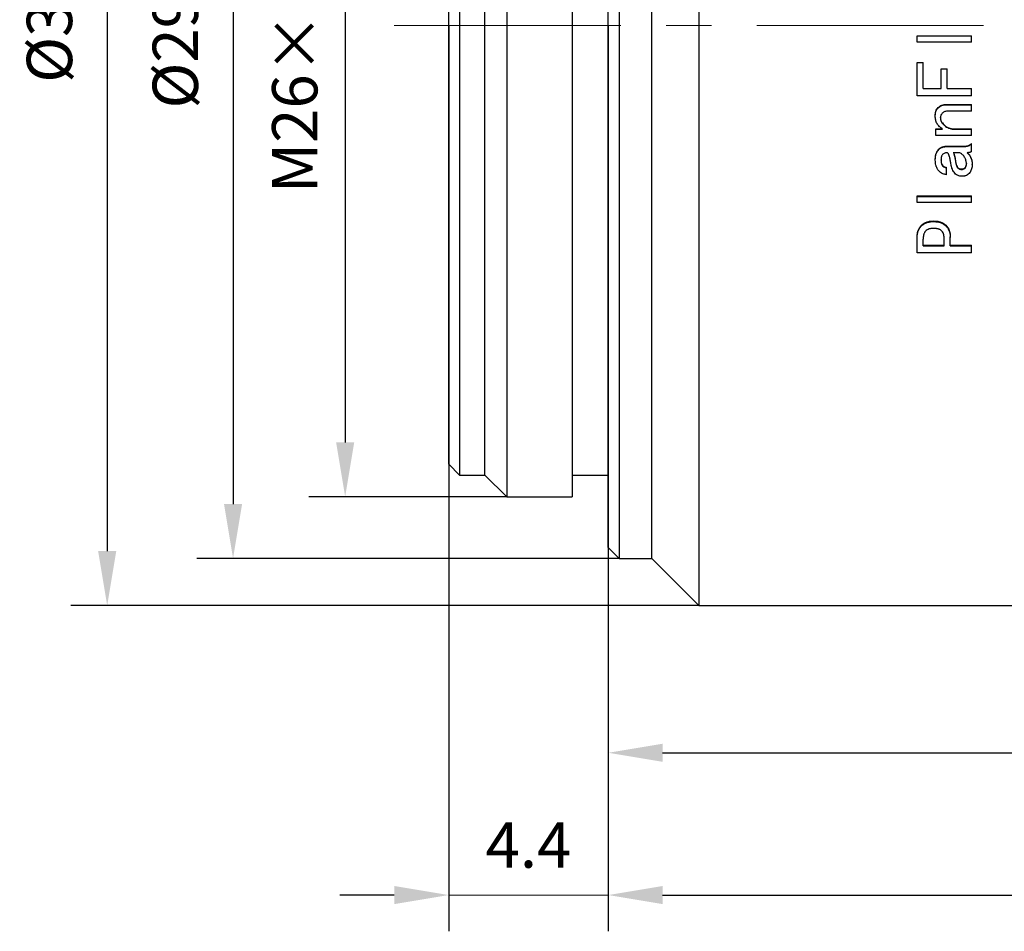
# Model space of a CAD drawing. Units: millimetres. Extents: x 12016 to 37473, y -9451 to -5016.
# Drawn here: x 12052 to 12106, y -7498 to -7448 of the extents above; entities that cross this region are included whole.
import ezdxf

# ---------------------------------------------------------------- set-up
doc = ezdxf.new("R2010")
doc.units = ezdxf.units.MM
doc.header["$LTSCALE"] = 10
doc.header["$PDMODE"] = 34
doc.linetypes.add('CENTER', pattern=[2, 1.25, -0.25, 0.25, -0.25])
doc.layers.add('3中心线层', color=1, linetype='CENTER', lineweight=9)
doc.layers.add('7标注层', color=4, linetype='Continuous', lineweight=5)
doc.styles.add('TH-GBD2M', font='calibri.ttf', dxfattribs={"width": 0.8, "height": 2.5})
doc.dimstyles.new('TH-GBD2M', dxfattribs={"dimtxt": 2.5, "dimasz": 3, "dimexe": 2, "dimexo": 0, "dimgap": 1.5, "dimtad": 1, "dimdec": 4, "dimzin": 9, "dimdsep": 46, "dimtxsty": 'TH-GBD2M', "dimcen": 0, "dimclrt": 3, "dimadec": 0, "dimazin": 3, "dimtfac": 1, "dimtdec": 4, "dimtofl": 0, "dimtmove": 0, "dimatfit": 3, "dimfxl": 1, "dimtolj": 1, "dimtzin": 0, "dimarcsym": 0})

# ---------------------------------------------------------------- blocks, each defined once
blk = doc.blocks.new('*D103')
at = {"layer": '7标注层', "color": 0, "lineweight": -2, "transparency": 16777216}
for p, q in [((12078.604, -7422.053), (12067.692, -7422.053)), ((12069.692, -7425.053), (12069.692, -7471.053)), ((12078.604, -7474.053), (12067.692, -7474.053))]:
    blk.add_line(p, q, dxfattribs=at)
at = {"layer": '7标注层', "color": 0, "transparency": 16777216}
for points in [[(12069.192, -7425.053), (12070.192, -7425.053), (12069.692, -7422.053)], [(12069.192, -7471.053), (12070.192, -7471.053), (12069.692, -7474.053)]]:
    blk.add_solid(points, dxfattribs=at)
at = {"layer": 'Defpoints', "color": 0, "transparency": 16777216}
for p in [(12078.604, -7422.053), (12069.692, -7474.053), (12078.604, -7474.053)]:
    blk.add_point(p, dxfattribs=at)
at = {"layer": '7标注层', "color": 3, "transparency": 16777216, "insert": (12066.911, -7448.053), "char_height": 2.5, "attachment_point": 5, "rotation": 90, "style": 'TH-GBD2M'}
blk.add_mtext('\\A1;M26×0.706', dxfattribs=at)
blk = doc.blocks.new('*D104')
at = {"layer": '7标注层', "color": 0, "lineweight": -2, "transparency": 16777216}
for p, q in [((12084.804, -7418.653), (12061.508, -7418.653)), ((12063.508, -7421.653), (12063.508, -7474.453)), ((12084.804, -7477.453), (12061.508, -7477.453))]:
    blk.add_line(p, q, dxfattribs=at)
at = {"layer": '7标注层', "color": 0, "transparency": 16777216}
for points in [[(12063.008, -7421.653), (12064.008, -7421.653), (12063.508, -7418.653)], [(12063.008, -7474.453), (12064.008, -7474.453), (12063.508, -7477.453)]]:
    blk.add_solid(points, dxfattribs=at)
at = {"layer": 'Defpoints', "color": 0, "transparency": 16777216}
for p in [(12084.804, -7418.653), (12063.508, -7477.453), (12084.804, -7477.453)]:
    blk.add_point(p, dxfattribs=at)
at = {"layer": '7标注层', "color": 3, "transparency": 16777216, "insert": (12060.324, -7448.053), "char_height": 2.5, "attachment_point": 5, "rotation": 90, "style": 'TH-GBD2M'}
blk.add_mtext('\\A1;%%C29.4', dxfattribs=at)
blk = doc.blocks.new('*D105')
at = {"layer": '7标注层', "color": 0, "lineweight": -2, "transparency": 16777216}
for p, q in [((12089.204, -7416.053), (12054.566, -7416.053)), ((12056.566, -7419.053), (12056.566, -7477.053)), ((12089.204, -7480.053), (12054.566, -7480.053))]:
    blk.add_line(p, q, dxfattribs=at)
at = {"layer": '7标注层', "color": 0, "transparency": 16777216}
for points in [[(12056.066, -7419.053), (12057.066, -7419.053), (12056.566, -7416.053)], [(12056.066, -7477.053), (12057.066, -7477.053), (12056.566, -7480.053)]]:
    blk.add_solid(points, dxfattribs=at)
at = {"layer": 'Defpoints', "color": 0, "transparency": 16777216}
for p in [(12089.204, -7416.053), (12056.566, -7480.053), (12089.204, -7480.053)]:
    blk.add_point(p, dxfattribs=at)
at = {"layer": '7标注层', "color": 3, "transparency": 16777216, "insert": (12053.381, -7448.053), "char_height": 2.5, "attachment_point": 5, "rotation": 90, "style": 'TH-GBD2M'}
blk.add_mtext('\\A1;%%C32', dxfattribs=at)
blk = doc.blocks.new('*D106')
at = {"layer": '7标注层', "color": 0, "lineweight": -2, "transparency": 16777216}
for p, q in [((12075.404, -7448.053), (12075.404, -7498.033)), ((12084.204, -7448.053), (12084.204, -7498.033)), ((12072.404, -7496.033), (12069.404, -7496.033)), ((12087.204, -7496.033), (12090.204, -7496.033))]:
    blk.add_line(p, q, dxfattribs=at)
at = {"layer": '7标注层', "color": 0, "transparency": 16777216}
for points in [[(12072.404, -7495.533), (12072.404, -7496.533), (12075.404, -7496.033)], [(12087.204, -7495.533), (12087.204, -7496.533), (12084.204, -7496.033)]]:
    blk.add_solid(points, dxfattribs=at)
at = {"layer": 'Defpoints', "color": 0, "transparency": 16777216}
for p in [(12075.404, -7448.053), (12084.204, -7448.053), (12075.404, -7496.033)]:
    blk.add_point(p, dxfattribs=at)
at = {"layer": '7标注层', "color": 3, "transparency": 16777216, "insert": (12079.804, -7493.274), "char_height": 2.5, "width": 3.73385, "attachment_point": 5, "style": 'TH-GBD2M'}
blk.add_mtext('\\A1;4.4', dxfattribs=at)
blk = doc.blocks.new('*D107')
at = {"layer": '7标注层', "color": 0, "lineweight": -2, "transparency": 16777216}
for p, q in [((12084.204, -7448.053), (12084.204, -7490.18)), ((12172.49, -7448.053), (12172.49, -7490.18)), ((12087.204, -7488.18), (12169.49, -7488.18))]:
    blk.add_line(p, q, dxfattribs=at)
at = {"layer": '7标注层', "color": 0, "transparency": 16777216}
for points in [[(12087.204, -7487.68), (12087.204, -7488.68), (12084.204, -7488.18)], [(12169.49, -7487.68), (12169.49, -7488.68), (12172.49, -7488.18)]]:
    blk.add_solid(points, dxfattribs=at)
at = {"layer": 'Defpoints', "color": 0, "transparency": 16777216}
for p in [(12084.204, -7448.053), (12172.49, -7448.053), (12172.49, -7488.18)]:
    blk.add_point(p, dxfattribs=at)
at = {"layer": '7标注层', "color": 3, "transparency": 16777216, "insert": (12128.347, -7485.424), "char_height": 2.5, "attachment_point": 5, "style": 'TH-GBD2M'}
blk.add_mtext('\\A1;44', dxfattribs=at)
blk = doc.blocks.new('*D117')
at = {"layer": '7标注层', "color": 0, "lineweight": -2, "transparency": 16777216}
for p, q in [((12084.204, -7448.053), (12084.204, -7498.033)), ((12174.49, -7448.053), (12174.49, -7498.033)), ((12087.204, -7496.033), (12171.49, -7496.033))]:
    blk.add_line(p, q, dxfattribs=at)
at = {"layer": '7标注层', "color": 0, "transparency": 16777216}
for points in [[(12087.204, -7495.533), (12087.204, -7496.533), (12084.204, -7496.033)], [(12171.49, -7495.533), (12171.49, -7496.533), (12174.49, -7496.033)]]:
    blk.add_solid(points, dxfattribs=at)
at = {"layer": 'Defpoints', "color": 0, "transparency": 16777216}
for p in [(12084.204, -7448.053), (12174.49, -7448.053), (12174.49, -7496.033)]:
    blk.add_point(p, dxfattribs=at)
at = {"layer": '7标注层', "color": 3, "transparency": 16777216, "insert": (12129.347, -7492.728), "char_height": 2.5, "width": 23.0452, "attachment_point": 5, "style": 'TH-GBD2M'}
blk.add_mtext('\\A1;45({\\fSimSun|b0|i0|c134|p34;齐焦距离})', dxfattribs=at)

msp = doc.modelspace()

# ---------------------------------------------------------------- linework, layer by layer
at = {"color": 7, "linetype": 'Continuous', "lineweight": 25}
for p, q in [((12089.20401, -7416.05336), (12089.20401, -7480.05336)), ((12084.80401, -7418.65336), (12084.80401, -7477.45336)), ((12086.60401, -7477.45336), (12086.60401, -7418.65336)), ((12084.20401, -7476.85336), (12084.20401, -7419.25336)), ((12078.60401, -7422.05336), (12078.60401, -7474.05336)), ((12082.20401, -7422.05336), (12082.20401, -7474.05336)), ((12076.00401, -7423.25336), (12076.00401, -7472.85336)), ((12077.40401, -7472.85336), (12077.40401, -7423.25336)), ((12075.40401, -7472.25336), (12075.40401, -7423.85336)), ((12101.241, -7448.61068), (12104.241, -7448.61068)), ((12101.241, -7448.61242), (12101.241, -7448.61068)), ((12101.241, -7448.61242), (12104.241, -7448.61242)), ((12101.241, -7448.9643), (12101.241, -7448.61242)), ((12104.241, -7448.61242), (12104.241, -7448.61068)), ((12104.241, -7448.9643), (12104.241, -7448.61242)), ((12104.241, -7448.9643), (12101.241, -7448.9643)), ((12101.241, -7450.08302), (12101.57433, -7450.08302)), ((12101.241, -7450.08937), (12101.241, -7450.08302)), ((12101.241, -7450.08937), (12101.57433, -7450.08937)), ((12101.241, -7451.92912), (12101.241, -7450.08937)), ((12101.57433, -7450.08937), (12101.57433, -7450.08302)), ((12101.57433, -7451.52701), (12101.57433, -7450.08937)), ((12102.55679, -7450.43307), (12102.89012, -7450.43307)), ((12102.55679, -7450.4405), (12102.55679, -7450.43307)), ((12102.55679, -7451.52701), (12102.55679, -7450.4405)), ((12102.55679, -7450.4405), (12102.89012, -7450.4405)), ((12102.89012, -7450.4405), (12102.89012, -7450.43307)), ((12102.89012, -7451.52701), (12102.89012, -7450.4405)), ((12101.57433, -7451.51619), (12102.55679, -7451.51619)), ((12102.89012, -7451.51619), (12104.241, -7451.51619)), ((12104.241, -7451.52701), (12104.241, -7451.51619)), ((12104.241, -7451.92912), (12101.241, -7451.92912)), ((12101.57433, -7451.52701), (12102.55679, -7451.52701)), ((12102.89012, -7451.52701), (12104.241, -7451.52701)), ((12104.241, -7451.92912), (12104.241, -7451.52701)), ((12102.85503, -7452.4042), (12104.241, -7452.4042)), ((12102.85503, -7452.4178), (12102.85503, -7452.4042)), ((12102.85503, -7452.4178), (12104.241, -7452.4178)), ((12104.241, -7452.4178), (12104.241, -7452.4042)), ((12104.241, -7452.76624), (12104.241, -7452.4178)), ((12102.241, -7453.04458), (12102.241, -7453.02903)), ((12102.5217, -7453.14885), (12102.5217, -7453.13299)), ((12104.241, -7452.76624), (12102.97784, -7452.76624)), ((12102.27608, -7453.75553), (12102.6445, -7453.75553)), ((12102.27608, -7453.77335), (12102.27608, -7453.75553)), ((12102.27608, -7454.11934), (12102.27608, -7453.77335)), ((12102.27608, -7453.77335), (12102.6445, -7453.77335)), ((12104.241, -7454.11934), (12102.27608, -7454.11934)), ((12103.34626, -7453.75553), (12104.241, -7453.75553)), ((12103.34626, -7453.77335), (12103.34626, -7453.75553)), ((12103.34626, -7453.77335), (12104.241, -7453.77335)), ((12104.241, -7453.77335), (12104.241, -7453.75553)), ((12104.241, -7454.11934), (12104.241, -7453.77335)), ((12102.90766, -7454.70226), (12103.87257, -7454.70226)), ((12102.90766, -7454.72304), (12102.90766, -7454.70226)), ((12102.90766, -7454.72304), (12103.87257, -7454.72304)), ((12103.87257, -7454.72304), (12103.87257, -7454.70226)), ((12104.241, -7454.58526), (12104.241, -7454.56491)), ((12104.241, -7454.99821), (12104.241, -7454.58526)), ((12103.59187, -7455.06692), (12103.241, -7455.06692)), ((12102.241, -7455.47847), (12102.241, -7455.45534)), ((12102.55679, -7455.47845), (12102.55679, -7455.45534)), ((12103.3638, -7455.5577), (12103.3638, -7455.58115)), ((12103.96029, -7455.65999), (12103.96029, -7455.68375)), ((12104.27608, -7455.71795), (12104.27608, -7455.69407)), ((12102.85503, -7455.90579), (12102.85503, -7455.88133)), ((12102.85503, -7456.28062), (12102.85503, -7455.90579)), ((12103.69714, -7455.96635), (12103.69714, -7455.99108)), ((12101.241, -7457.45248), (12104.241, -7457.45248)), ((12101.241, -7457.48185), (12101.241, -7457.45248)), ((12101.241, -7457.81773), (12101.241, -7457.48185)), ((12101.241, -7457.48185), (12104.241, -7457.48185)), ((12104.241, -7457.48185), (12104.241, -7457.45248)), ((12104.241, -7457.81773), (12104.241, -7457.48185)), ((12104.241, -7457.81773), (12101.241, -7457.81773)), ((12102.15328, -7458.86787), (12102.15328, -7458.83418)), ((12101.241, -7459.74138), (12101.241, -7459.70497)), ((12101.241, -7460.58883), (12101.241, -7459.74138)), ((12101.57433, -7460.21522), (12101.57433, -7459.83966)), ((12101.57433, -7460.17733), (12102.73222, -7460.17733)), ((12102.73222, -7460.21522), (12102.73222, -7459.83966)), ((12103.06556, -7459.74138), (12103.06556, -7459.70497)), ((12103.06556, -7460.21522), (12103.06556, -7459.74138)), ((12103.06556, -7460.17733), (12104.241, -7460.17733)), ((12104.241, -7460.21522), (12104.241, -7460.17733)), ((12104.241, -7460.58883), (12101.241, -7460.58883)), ((12101.57433, -7460.21522), (12102.73222, -7460.21522)), ((12103.06556, -7460.21522), (12104.241, -7460.21522)), ((12104.241, -7460.58883), (12104.241, -7460.21522)), ((12075.40401, -7472.25336), (12076.00401, -7472.85336)), ((12076.00401, -7472.85336), (12077.40401, -7472.85336)), ((12077.40401, -7472.85336), (12078.60401, -7474.05336)), ((12082.20401, -7472.85336), (12084.20401, -7472.85336)), ((12078.60401, -7474.05336), (12082.20401, -7474.05336)), ((12084.20401, -7476.85336), (12084.80401, -7477.45336)), ((12084.80401, -7477.45336), (12086.60401, -7477.45336)), ((12086.60401, -7477.45336), (12089.20401, -7480.05336)), ((12089.20401, -7480.05336), (12162.40401, -7480.05336))]:
    msp.add_line(p, q, dxfattribs=at)
for points, knots in [([(12102.241, -7453.02903), (12102.24228, -7452.98793), (12102.24484, -7452.90575), (12102.27077, -7452.7841), (12102.3199, -7452.66969), (12102.42292, -7452.53929), (12102.56916, -7452.45149), (12102.73015, -7452.40907), (12102.81339, -7452.40583), (12102.85503, -7452.4042)], [0, 0, 0, 0, 0.1253011, 0.25055457, 0.37686035, 0.50067215, 0.74954271, 0.87471997, 1, 1, 1, 1]), ([(12102.241, -7453.04458), (12102.2414, -7453.01896), (12102.24265, -7452.98432), (12102.24485, -7452.95538), (12102.24652, -7452.93735), (12102.24705, -7452.93201), (12102.25436, -7452.87806), (12102.26193, -7452.84139), (12102.29986, -7452.71827), (12102.34264, -7452.64728), (12102.45875, -7452.53192), (12102.53029, -7452.4876), (12102.63023, -7452.45126), (12102.65026, -7452.44502), (12102.69043, -7452.43458), (12102.71483, -7452.42971), (12102.76255, -7452.42221), (12102.80398, -7452.41907), (12102.85503, -7452.4178)], [0, 0, 0, 0, 0.0625, 0.09375, 0.09375, 0.125, 0.125, 0.25, 0.25, 0.5, 0.5, 0.75, 0.75, 0.8125, 0.8125, 0.875, 0.875, 1, 1, 1, 1]), ([(12102.6445, -7453.77335), (12102.60863, -7453.74623), (12102.56087, -7453.70827), (12102.51573, -7453.66876), (12102.49866, -7453.65285), (12102.48778, -7453.64247), (12102.48478, -7453.63959), (12102.44918, -7453.60378), (12102.42359, -7453.5753), (12102.37819, -7453.51868), (12102.35977, -7453.49282), (12102.32318, -7453.43232), (12102.30743, -7453.40038), (12102.28099, -7453.33315), (12102.26979, -7453.29547), (12102.25836, -7453.24354), (12102.25349, -7453.21711), (12102.24988, -7453.18999), (12102.24776, -7453.17176), (12102.24656, -7453.15932), (12102.24402, -7453.12923), (12102.24234, -7453.093), (12102.241, -7453.04458)], [0, 0, 0, 0, 0.125, 0.1875, 0.21875, 0.21875, 0.25, 0.25, 0.375, 0.375, 0.5, 0.5, 0.625, 0.625, 0.75, 0.75, 0.8125, 0.84375, 0.84375, 0.875, 0.875, 1, 1, 1, 1]), ([(12102.97784, -7452.76624), (12102.94042, -7452.76746), (12102.91123, -7452.76914), (12102.86928, -7452.77337), (12102.83762, -7452.77863), (12102.75687, -7452.8002), (12102.70276, -7452.82528), (12102.61588, -7452.892), (12102.5783, -7452.93631), (12102.54322, -7453.0116), (12102.53473, -7453.03814), (12102.5271, -7453.07949), (12102.52613, -7453.08833), (12102.52374, -7453.11447), (12102.52266, -7453.13029), (12102.5217, -7453.14885)], [0, 0, 0, 0, 0.125, 0.125, 0.25, 0.25, 0.5, 0.5, 0.75, 0.75, 0.875, 0.875, 0.9375, 0.9375, 1, 1, 1, 1]), ([(12102.5217, -7453.13299), (12102.52332, -7453.16027), (12102.5265, -7453.21358), (12102.55692, -7453.31663), (12102.64234, -7453.45501), (12102.81092, -7453.61461), (12103.01696, -7453.71195), (12103.2034, -7453.75121), (12103.29863, -7453.75409), (12103.34626, -7453.75553)], [0, 0, 0, 0, 0.07275461, 0.14211092, 0.28420833, 0.50006479, 0.74946317, 0.87470093, 1, 1, 1, 1]), ([(12102.5217, -7453.14885), (12102.52296, -7453.17874), (12102.52511, -7453.20297), (12102.53116, -7453.24016), (12102.53735, -7453.2653), (12102.55978, -7453.33249), (12102.57876, -7453.36837), (12102.62113, -7453.43072), (12102.63668, -7453.45113), (12102.6655, -7453.48562), (12102.69639, -7453.51935), (12102.73142, -7453.55155), (12102.76854, -7453.583), (12102.78998, -7453.59969), (12102.88387, -7453.66779), (12102.96846, -7453.70844), (12103.08822, -7453.74263), (12103.12363, -7453.75139), (12103.15826, -7453.75789), (12103.18117, -7453.76172), (12103.19537, -7453.76374), (12103.23768, -7453.76905), (12103.28515, -7453.7719), (12103.34626, -7453.77335)], [0, 0, 0, 0, 0.0625, 0.0625, 0.125, 0.125, 0.25, 0.25, 0.3125, 0.3125, 0.375, 0.4375, 0.4375, 0.5, 0.5, 0.75, 0.75, 0.8125, 0.84375, 0.84375, 0.875, 0.875, 1, 1, 1, 1]), ([(12102.241, -7455.45534), (12102.24276, -7455.40465), (12102.24605, -7455.31033), (12102.27577, -7455.12442), (12102.3708, -7454.90357), (12102.57458, -7454.75703), (12102.76227, -7454.70849), (12102.85918, -7454.70434), (12102.90766, -7454.70226)], [0, 0, 0, 0, 0.1349788, 0.25116191, 0.50053278, 0.74899817, 0.87444476, 1, 1, 1, 1]), ([(12102.241, -7455.47847), (12102.24249, -7455.36371), (12102.24755, -7455.29631), (12102.2833, -7455.14671), (12102.29935, -7455.10041), (12102.3397, -7455.01496), (12102.36226, -7454.978), (12102.42264, -7454.90252), (12102.47408, -7454.85314), (12102.53476, -7454.81465), (12102.57727, -7454.79142), (12102.60201, -7454.78004), (12102.64372, -7454.76358), (12102.67687, -7454.75272), (12102.7128, -7454.74411), (12102.73737, -7454.73887), (12102.75366, -7454.73589), (12102.79974, -7454.7283), (12102.848, -7454.72453), (12102.90766, -7454.72304)], [0, 0, 0, 0, 0.25, 0.25, 0.375, 0.375, 0.5, 0.5, 0.625, 0.6875, 0.6875, 0.75, 0.75, 0.8125, 0.84375, 0.84375, 0.875, 0.875, 1, 1, 1, 1]), ([(12103.87257, -7454.70226), (12103.90791, -7454.70039), (12103.97498, -7454.69685), (12104.07217, -7454.66867), (12104.16008, -7454.62357), (12104.21402, -7454.58447), (12104.241, -7454.56491)], [0, 0, 0, 0, 0.26330122, 0.49965919, 0.74972267, 1, 1, 1, 1]), ([(12103.87257, -7454.72304), (12103.90975, -7454.72258), (12103.94473, -7454.71936), (12104.01027, -7454.70739), (12104.03808, -7454.69977), (12104.08477, -7454.68082), (12104.10762, -7454.67045), (12104.12972, -7454.65871), (12104.14429, -7454.65058), (12104.15388, -7454.6449), (12104.17754, -7454.63038), (12104.205, -7454.61148), (12104.241, -7454.58526)], [0, 0, 0, 0, 0.25, 0.25, 0.5, 0.5, 0.625, 0.6875, 0.6875, 0.75, 0.75, 1, 1, 1, 1]), ([(12102.87257, -7455.06692), (12102.8085, -7455.07103), (12102.7836, -7455.07516), (12102.67454, -7455.13113), (12102.63671, -7455.16163), (12102.60438, -7455.21206), (12102.59035, -7455.24188), (12102.57771, -7455.28471), (12102.57309, -7455.30479), (12102.57019, -7455.31856), (12102.56826, -7455.32886), (12102.56189, -7455.36522), (12102.5583, -7455.41376), (12102.55679, -7455.47845)], [0, 0, 0, 0, 0.25, 0.25, 0.5, 0.5, 0.625, 0.6875, 0.71875, 0.71875, 0.75, 0.75, 1, 1, 1, 1]), ([(12103.10064, -7455.66667), (12103.09015, -7455.59948), (12103.07439, -7455.50796), (12103.05598, -7455.41749), (12103.04677, -7455.37634), (12103.04282, -7455.35957), (12103.04019, -7455.34859), (12103.03982, -7455.34701), (12103.02849, -7455.30147), (12103.01553, -7455.2541), (12103.00153, -7455.21157), (12102.99576, -7455.19608), (12102.99197, -7455.18636), (12102.99161, -7455.18528), (12102.97488, -7455.14666), (12102.96415, -7455.12622), (12102.9243, -7455.08144), (12102.90514, -7455.06852), (12102.87257, -7455.06692)], [0, 0, 0, 0, 0.25, 0.375, 0.4375, 0.46875, 0.46875, 0.5, 0.5, 0.625, 0.6875, 0.71875, 0.71875, 0.75, 0.75, 0.875, 0.875, 1, 1, 1, 1]), ([(12103.241, -7455.04507), (12103.26858, -7455.129), (12103.32375, -7455.29689), (12103.35045, -7455.47076), (12103.3638, -7455.5577)], [0, 0, 0, 0, 0.4999219, 1, 1, 1, 1]), ([(12103.241, -7455.06692), (12103.26021, -7455.12461), (12103.27611, -7455.17462), (12103.29502, -7455.23812), (12103.3005, -7455.25738), (12103.3098, -7455.29206), (12103.31302, -7455.30475), (12103.33106, -7455.38599), (12103.34678, -7455.47276), (12103.3638, -7455.58115)], [0, 0, 0, 0, 0.25, 0.25, 0.375, 0.375, 0.5, 0.5, 1, 1, 1, 1]), ([(12103.96029, -7455.68375), (12103.95885, -7455.64403), (12103.95624, -7455.61197), (12103.94866, -7455.5632), (12103.94154, -7455.5335), (12103.92274, -7455.47039), (12103.91153, -7455.43854), (12103.88755, -7455.38022), (12103.87581, -7455.3552), (12103.82869, -7455.26958), (12103.79165, -7455.22063), (12103.73477, -7455.16623), (12103.71704, -7455.15059), (12103.69834, -7455.13596), (12103.68564, -7455.12643), (12103.67696, -7455.12024), (12103.65529, -7455.10526), (12103.62837, -7455.08849), (12103.59187, -7455.06692)], [0, 0, 0, 0, 0.125, 0.125, 0.25, 0.25, 0.375, 0.375, 0.5, 0.5, 0.75, 0.75, 0.8125, 0.84375, 0.84375, 0.875, 0.875, 1, 1, 1, 1]), ([(12104.241, -7454.99821), (12104.21903, -7455.01579), (12104.20417, -7455.02642), (12104.17882, -7455.03846), (12104.16475, -7455.04398), (12104.14856, -7455.04877), (12104.1373, -7455.05179), (12104.12908, -7455.05374), (12104.09531, -7455.06121), (12104.052, -7455.06532), (12103.99538, -7455.06692)], [0, 0, 0, 0, 0.25, 0.25, 0.375, 0.4375, 0.4375, 0.5, 0.5, 1, 1, 1, 1]), ([(12103.99538, -7455.04507), (12104.01796, -7455.06593), (12104.06311, -7455.10763), (12104.14102, -7455.20244), (12104.21309, -7455.33768), (12104.26638, -7455.5129), (12104.27285, -7455.63368), (12104.27608, -7455.69407)], [0, 0, 0, 0, 0.12514134, 0.2502171, 0.50000466, 0.74998648, 1, 1, 1, 1]), ([(12103.99538, -7455.06692), (12104.01043, -7455.08086), (12104.02999, -7455.09934), (12104.04504, -7455.11418), (12104.05406, -7455.12326), (12104.05635, -7455.12556), (12104.08252, -7455.15338), (12104.10249, -7455.17782), (12104.15472, -7455.25091), (12104.18501, -7455.30702), (12104.21881, -7455.39034), (12104.23371, -7455.43299), (12104.2456, -7455.47715), (12104.25286, -7455.50692), (12104.25683, -7455.52544), (12104.26826, -7455.58419), (12104.27392, -7455.64446), (12104.27608, -7455.71795)], [0, 0, 0, 0, 0.0625, 0.09375, 0.09375, 0.125, 0.125, 0.25, 0.25, 0.5, 0.5, 0.625, 0.6875, 0.6875, 0.75, 0.75, 1, 1, 1, 1]), ([(12102.85503, -7456.28062), (12102.82794, -7456.27667), (12102.80288, -7456.2722), (12102.75682, -7456.26223), (12102.73951, -7456.25789), (12102.67159, -7456.23633), (12102.62827, -7456.21699), (12102.54837, -7456.16999), (12102.51151, -7456.14244), (12102.44401, -7456.07924), (12102.41151, -7456.04092), (12102.3601, -7455.96681), (12102.32668, -7455.9076), (12102.30096, -7455.84294), (12102.28553, -7455.79863), (12102.2781, -7455.77363), (12102.2618, -7455.7102), (12102.25328, -7455.66085), (12102.24455, -7455.58076), (12102.24191, -7455.53332), (12102.241, -7455.47847)], [0, 0, 0, 0, 0.0625, 0.0625, 0.125, 0.125, 0.25, 0.25, 0.375, 0.375, 0.5, 0.5, 0.625, 0.6875, 0.6875, 0.75, 0.75, 0.875, 0.875, 1, 1, 1, 1]), ([(12102.55679, -7455.45534), (12102.55837, -7455.50253), (12102.56152, -7455.59667), (12102.60692, -7455.73519), (12102.69747, -7455.81672), (12102.78318, -7455.86083), (12102.82991, -7455.87416), (12102.85503, -7455.88133)], [0, 0, 0, 0, 0.25079142, 0.50027497, 0.74915072, 0.86511066, 1, 1, 1, 1]), ([(12102.55679, -7455.47845), (12102.55776, -7455.50976), (12102.55994, -7455.55093), (12102.56373, -7455.58886), (12102.56562, -7455.60296), (12102.56694, -7455.61188), (12102.56718, -7455.6136), (12102.57774, -7455.67185), (12102.59266, -7455.71364), (12102.64294, -7455.79189), (12102.68023, -7455.82577), (12102.74162, -7455.86377), (12102.76448, -7455.87521), (12102.8003, -7455.88943), (12102.82451, -7455.89725), (12102.85503, -7455.90579)], [0, 0, 0, 0, 0.125, 0.1875, 0.21875, 0.21875, 0.25, 0.25, 0.5, 0.5, 0.75, 0.75, 0.875, 0.875, 1, 1, 1, 1]), ([(12103.73222, -7456.36564), (12103.70687, -7456.36519), (12103.68319, -7456.36396), (12103.63921, -7456.35995), (12103.62188, -7456.35773), (12103.55707, -7456.34533), (12103.51242, -7456.33099), (12103.39798, -7456.28027), (12103.32176, -7456.21514), (12103.22496, -7456.08478), (12103.18667, -7456.0079), (12103.1512, -7455.89638), (12103.14159, -7455.86406), (12103.13355, -7455.83343), (12103.12854, -7455.8134), (12103.12571, -7455.80137), (12103.11736, -7455.76414), (12103.10956, -7455.72174), (12103.10064, -7455.66667)], [0, 0, 0, 0, 0.0625, 0.0625, 0.125, 0.125, 0.25, 0.25, 0.5, 0.5, 0.75, 0.75, 0.8125, 0.84375, 0.84375, 0.875, 0.875, 1, 1, 1, 1]), ([(12103.3638, -7455.5577), (12103.37159, -7455.60562), (12103.38713, -7455.70132), (12103.42623, -7455.81829), (12103.4874, -7455.89664), (12103.55101, -7455.93656), (12103.622, -7455.96221), (12103.67207, -7455.96497), (12103.69714, -7455.96635)], [0, 0, 0, 0, 0.25045006, 0.50016874, 0.62495412, 0.74993862, 0.87483732, 1, 1, 1, 1]), ([(12103.3638, -7455.58115), (12103.36852, -7455.61233), (12103.37547, -7455.65366), (12103.38336, -7455.6924), (12103.38669, -7455.70698), (12103.3889, -7455.71624), (12103.38922, -7455.71767), (12103.39861, -7455.75349), (12103.41085, -7455.79199), (12103.42457, -7455.82378), (12103.43405, -7455.84348), (12103.43694, -7455.84927), (12103.47232, -7455.90765), (12103.50736, -7455.93611), (12103.56346, -7455.96449), (12103.57494, -7455.96937), (12103.5984, -7455.97754), (12103.61424, -7455.98161), (12103.63943, -7455.98674), (12103.66426, -7455.98932), (12103.69714, -7455.99108)], [0, 0, 0, 0, 0.125, 0.1875, 0.21875, 0.21875, 0.25, 0.25, 0.375, 0.4375, 0.4375, 0.5, 0.5, 0.75, 0.75, 0.8125, 0.8125, 0.875, 0.875, 1, 1, 1, 1]), ([(12103.69714, -7455.96635), (12103.71643, -7455.96512), (12103.75498, -7455.96265), (12103.82789, -7455.93711), (12103.90553, -7455.87732), (12103.95507, -7455.77231), (12103.95855, -7455.6975), (12103.96029, -7455.65999)], [0, 0, 0, 0, 0.12547177, 0.25070949, 0.50002863, 0.7493019, 1, 1, 1, 1]), ([(12103.69714, -7455.99108), (12103.70987, -7455.99028), (12103.72101, -7455.98935), (12103.74014, -7455.98724), (12103.74502, -7455.98669), (12103.77351, -7455.9809), (12103.79078, -7455.97515), (12103.84515, -7455.94838), (12103.87505, -7455.92491), (12103.90987, -7455.88189), (12103.92474, -7455.85853), (12103.93582, -7455.83242), (12103.94235, -7455.8144), (12103.94602, -7455.8018), (12103.95401, -7455.77008), (12103.95824, -7455.73286), (12103.96029, -7455.68375)], [0, 0, 0, 0, 0.0625, 0.0625, 0.125, 0.125, 0.25, 0.25, 0.5, 0.5, 0.625, 0.6875, 0.6875, 0.75, 0.75, 1, 1, 1, 1]), ([(12104.27608, -7455.71795), (12104.27521, -7455.80806), (12104.26398, -7455.89026), (12104.23157, -7456.00176), (12104.21149, -7456.05456), (12104.18557, -7456.10294), (12104.167, -7456.13421), (12104.15912, -7456.14651), (12104.09592, -7456.23406), (12104.03476, -7456.286), (12103.95037, -7456.32589), (12103.92337, -7456.33644), (12103.89386, -7456.34486), (12103.87362, -7456.35), (12103.86016, -7456.35294), (12103.82205, -7456.36043), (12103.78195, -7456.36416), (12103.73222, -7456.36564)], [0, 0, 0, 0, 0.25, 0.25, 0.375, 0.4375, 0.4375, 0.5, 0.5, 0.75, 0.75, 0.8125, 0.84375, 0.84375, 0.875, 0.875, 1, 1, 1, 1]), ([(12101.241, -7459.70497), (12101.24323, -7459.64764), (12101.2477, -7459.533), (12101.28689, -7459.36339), (12101.363, -7459.20476), (12101.51185, -7459.02008), (12101.72878, -7458.89359), (12101.96868, -7458.84113), (12102.09173, -7458.8365), (12102.15328, -7458.83418)], [0, 0, 0, 0, 0.12532261, 0.25058593, 0.37573898, 0.5008149, 0.74945891, 0.8746956, 1, 1, 1, 1]), ([(12101.241, -7459.74138), (12101.24174, -7459.70611), (12101.24381, -7459.65812), (12101.2479, -7459.61079), (12101.25002, -7459.59236), (12101.25151, -7459.58048), (12101.25197, -7459.57692), (12101.26232, -7459.50765), (12101.27461, -7459.4544), (12101.31153, -7459.3466), (12101.33666, -7459.29434), (12101.40135, -7459.19138), (12101.43686, -7459.14711), (12101.52453, -7459.06317), (12101.59607, -7459.00862), (12101.67629, -7458.96672), (12101.7317, -7458.9416), (12101.76344, -7458.92944), (12101.81658, -7458.91197), (12101.85892, -7458.90037), (12101.91266, -7458.88946), (12101.93663, -7458.88534), (12101.95281, -7458.88272), (12101.96329, -7458.88115), (12102.01742, -7458.87343), (12102.07874, -7458.86928), (12102.15328, -7458.86787)], [0, 0, 0, 0, 0.0625, 0.09375, 0.109375, 0.109375, 0.125, 0.125, 0.25, 0.25, 0.375, 0.375, 0.5, 0.5, 0.625, 0.6875, 0.6875, 0.75, 0.75, 0.8125, 0.84375, 0.859375, 0.859375, 0.875, 0.875, 1, 1, 1, 1]), ([(12102.15328, -7458.83418), (12102.21482, -7458.83647), (12102.33787, -7458.84106), (12102.57763, -7458.89406), (12102.84841, -7459.0504), (12103.00615, -7459.30832), (12103.05894, -7459.53291), (12103.06335, -7459.64761), (12103.06556, -7459.70497)], [0, 0, 0, 0, 0.12551917, 0.25096124, 0.50000985, 0.74901092, 0.87446336, 1, 1, 1, 1]), ([(12102.15328, -7458.86787), (12102.1904, -7458.86857), (12102.24124, -7458.87065), (12102.28481, -7458.87427), (12102.31223, -7458.87703), (12102.32076, -7458.87795), (12102.37017, -7458.88498), (12102.40158, -7458.89071), (12102.46132, -7458.90424), (12102.4867, -7458.91107), (12102.57597, -7458.94054), (12102.63151, -7458.96572), (12102.73464, -7459.02715), (12102.7839, -7459.06499), (12102.86779, -7459.14526), (12102.92264, -7459.21233), (12102.9654, -7459.28964), (12102.99121, -7459.34345), (12103.00412, -7459.37534), (12103.02187, -7459.42599), (12103.03358, -7459.46606), (12103.04443, -7459.51644), (12103.04848, -7459.53881), (12103.05104, -7459.55389), (12103.05258, -7459.56367), (12103.06005, -7459.6138), (12103.0641, -7459.67121), (12103.06556, -7459.74138)], [0, 0, 0, 0, 0.0625, 0.09375, 0.09375, 0.125, 0.125, 0.1875, 0.1875, 0.25, 0.25, 0.375, 0.375, 0.5, 0.5, 0.625, 0.6875, 0.6875, 0.75, 0.75, 0.8125, 0.84375, 0.859375, 0.859375, 0.875, 0.875, 1, 1, 1, 1]), ([(12102.15328, -7459.24811), (12102.12662, -7459.24859), (12102.09107, -7459.24969), (12102.06217, -7459.25134), (12102.04437, -7459.25256), (12102.03994, -7459.25287), (12102.00652, -7459.25617), (12101.9745, -7459.2605), (12101.9446, -7459.26636), (12101.92514, -7459.27062), (12101.91804, -7459.27228), (12101.81311, -7459.30025), (12101.74468, -7459.33902), (12101.674, -7459.42434), (12101.64391, -7459.47222), (12101.62172, -7459.52789), (12101.60868, -7459.56673), (12101.60254, -7459.58918), (12101.5897, -7459.6461), (12101.5835, -7459.68445), (12101.57774, -7459.74259), (12101.57656, -7459.76051), (12101.57524, -7459.79289), (12101.57471, -7459.81388), (12101.57433, -7459.83966)], [0, 0, 0, 0, 0.0625, 0.09375, 0.09375, 0.125, 0.125, 0.1875, 0.21875, 0.21875, 0.25, 0.25, 0.5, 0.5, 0.625, 0.6875, 0.6875, 0.75, 0.75, 0.875, 0.875, 0.9375, 0.9375, 1, 1, 1, 1]), ([(12102.73222, -7459.83966), (12102.73184, -7459.81391), (12102.73132, -7459.79292), (12102.72999, -7459.76051), (12102.72881, -7459.74262), (12102.72498, -7459.70389), (12102.72247, -7459.68461), (12102.71627, -7459.64625), (12102.71306, -7459.62929), (12102.68924, -7459.52362), (12102.65488, -7459.45132), (12102.58605, -7459.36819), (12102.54274, -7459.33234), (12102.47664, -7459.30052), (12102.44498, -7459.28903), (12102.42313, -7459.28185), (12102.40939, -7459.27785), (12102.38174, -7459.27047), (12102.35261, -7459.2641), (12102.32127, -7459.25925), (12102.29988, -7459.25635), (12102.28513, -7459.2547), (12102.24823, -7459.25104), (12102.20674, -7459.24908), (12102.15328, -7459.24811)], [0, 0, 0, 0, 0.0625, 0.0625, 0.125, 0.125, 0.1875, 0.1875, 0.25, 0.25, 0.5, 0.5, 0.625, 0.6875, 0.71875, 0.71875, 0.75, 0.75, 0.8125, 0.84375, 0.84375, 0.875, 0.875, 1, 1, 1, 1])]:
    msp.add_open_spline(points, degree=3, knots=knots, dxfattribs=at)
at = {"layer": '3中心线层'}
msp.add_line((12072.40401, -7448.05336), (12174.49001, -7448.05336), dxfattribs=at)
at = {"layer": '7标注层'}
msp.add_line((12075.40401, -7496.03311), (12084.20401, -7496.03311), dxfattribs=at)

# ---------------------------------------------------------------- dimensions: what is measured, and where the dimension line sits
for base, p1, p2, text, picture, middle in [((12056.56566, -7480.05336), (12089.20401, -7416.05336), (12089.20401, -7480.05336), '%%C32', '*D105', (12053.38104, -7448.05336)), ((12063.50841, -7477.45336), (12084.80401, -7418.65336), (12084.80401, -7477.45336), '%%C29.4', '*D104', (12060.32379, -7448.05336)), ((12069.6918, -7474.05336), (12078.60401, -7422.05336), (12078.60401, -7474.05336), 'M26×0.706', '*D103', (12066.91103, -7448.05336))]:
    dim = msp.add_linear_dim(base=base, p1=p1, p2=p2, angle=90, text=text, dimstyle='TH-GBD2M', dxfattribs=at)
    dim.commit()
    dim.dimension.update_dxf_attribs({"geometry": picture, "text_midpoint": middle})
for base, p2, text, picture, middle in [((12075.40401, -7496.03311), (12075.40401, -7448.05336), '4.4', '*D106', (12079.80401, -7493.27445)), ((12172.49001, -7488.18021), (12172.49001, -7448.05336), '44', '*D107', (12128.34701, -7485.42444)), ((12174.49001, -7496.03311), (12174.49001, -7448.05336), '45({\\fSimSun|b0|i0|c134|p34;齐焦距离})', '*D117', (12129.34701, -7492.72791))]:
    dim = msp.add_linear_dim(base=base, p1=(12084.20401, -7448.05336), p2=p2, text=text, dimstyle='TH-GBD2M', dxfattribs=at)
    dim.commit()
    dim.dimension.update_dxf_attribs({"geometry": picture, "text_midpoint": middle})

doc.saveas('drawing.dxf')
